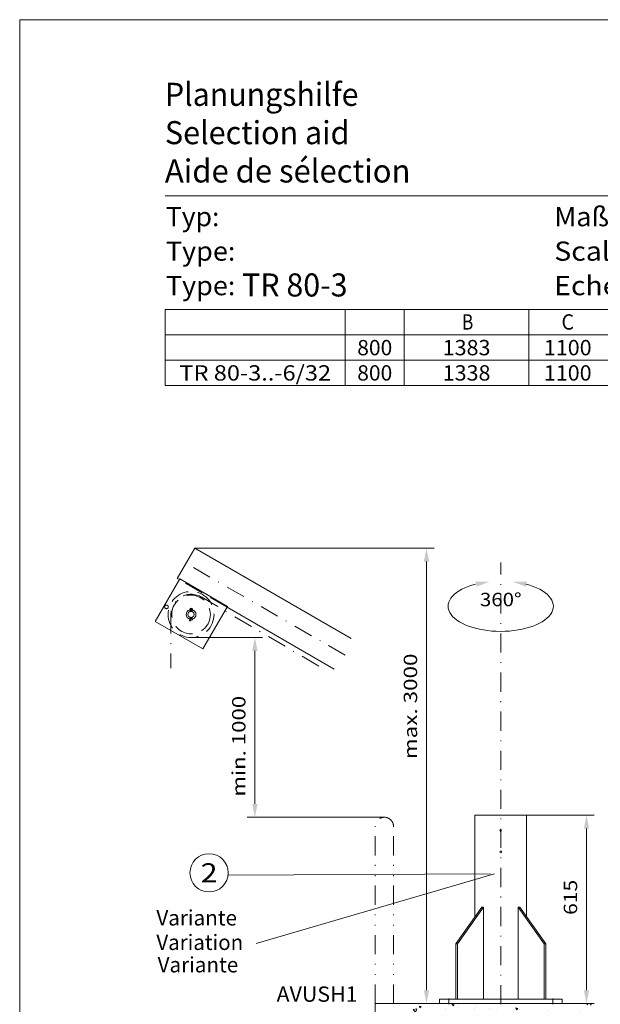
# Model space of a CAD drawing. Units: millimetres. Extents: x 0 to 210, y 0 to 297.
# Drawn here: x 0 to 76, y 168 to 297 of the extents above; entities that cross this region are included whole.
import ezdxf
from ezdxf.enums import TextEntityAlignment as Align

# ---------------------------------------------------------------- set-up
doc = ezdxf.new("R2010")
doc.units = ezdxf.units.MM
doc.header["$LTSCALE"] = 5
for name, pattern in [('AUSGEZOGEN', [0]), ('DASHDOT', [1, 0.5, -0.25, 0, -0.25]), ('DASHED', [0.75, 0.5, -0.25]), ('DIVIDE', [1.25, 0.5, -0.25, 0, -0.25, 0, -0.25])]:
    doc.linetypes.add(name, pattern=pattern)
for name, color, linetype, true_color in [('Bemassung', 6, 'Continuous', 0xff00ff), ('Fertigteilkontur (RT)', 96, 'Continuous', 0x008000), ('Konstruktionslinien', 136, 'Continuous', 0x008080), ('Mittellinie', 56, 'Continuous', 0x808000), ('Polylinie', 96, 'Continuous', 0x008000), ('Schraffur', 56, 'Continuous', 0x808000), ('Text', 136, 'Continuous', 0x008080), ('Verdeckte Kanten', 56, 'Continuous', 0x808000), ('Volllinie breit', 96, 'Continuous', 0x008000), ('Volllinie schmal', 96, 'Continuous', 0x008000), ('Zeichnungsrahmen', 9, 'Continuous', 0xc0c0c0)]:
    doc.layers.add(name, color=color, linetype=linetype, true_color=true_color)
doc.styles.add('Arial', font='arial.ttf')
doc.dimstyles.new('ISO-25', dxfattribs={"dimtxt": 2.5, "dimasz": 2.5, "dimexe": 1.25, "dimexo": 0.625, "dimtad": 1, "dimtxsty": 'Standard', "dimcen": 2.5, "dimadec": 0, "dimazin": 0, "dimtfac": 1, "dimtmove": 0, "dimatfit": 3, "dimfxl": 1, "dimarcsym": 0})

# ---------------------------------------------------------------- blocks, each defined once
blk = doc.blocks.new('Planungshilfe_DE-EN-FR_nNn00')
at = {"layer": 'Zeichnungsrahmen', "color": 96, "linetype": 'AUSGEZOGEN', "lineweight": 18, "true_color": 0x008000}
for p, q in [((210, 297), (0, 297)), ((0, 297), (0, 0))]:
    blk.add_line(p, q, dxfattribs=at)
at = {"layer": 'Zeichnungsrahmen', "color": 136, "linetype": 'AUSGEZOGEN', "lineweight": 18, "true_color": 0x008080}
blk.add_line((201, 274), (19, 274), dxfattribs=at)
at = {"layer": 'Zeichnungsrahmen', "color": 136, "linetype": 'AUSGEZOGEN', "lineweight": 18, "true_color": 0x008080, "style": 'Arial'}
for s, height, width, p, p2 in [('Planungshilfe', 3.0125, 1.001602, (18.97, 285.75), (44.25, 285.75)), ('Selection aid', 3.0125, 1.001548, (18.97, 280.75), (43.08, 280.75)), ('Typ:', 2.5, 1.031308, (19.09, 270.04), (26.09, 270.04)), ('Maßstab:', 2.5, 1.051908, (69.82, 270.04), (85.12, 270.04)), ('Type:', 2.5, 1.039817, (19.09, 265.54), (28.17, 265.54)), ('Scale:', 2.5, 1.068574, (69.82, 265.54), (80.19, 265.54))]:
    blk.add_text(s, height=height, dxfattribs=dict(at, width=width)).set_placement(p, p2, align=Align.FIT)
blk = doc.blocks.new('*D22')
at = {"layer": 'Bemassung', "linetype": 'AUSGEZOGEN', "lineweight": 18, "true_color": 0xff00ff}
for points in [[(74.03, 193.16), (73.68, 191.41), (74.38, 191.41)], [(74.03, 168.56), (74.38, 170.31), (73.68, 170.31)]]:
    blk.add_hatch(color=6, dxfattribs=at).paths.add_polyline_path(points, flags=0)
at = {"layer": 'Bemassung', "color": 6, "linetype": 'AUSGEZOGEN', "lineweight": 18, "true_color": 0xff00ff}
for p, q in [((66.2, 193.16), (75.03, 193.16)), ((74.03, 191.41), (74.03, 170.31)), ((70.83, 168.56), (75.03, 168.56))]:
    blk.add_line(p, q, dxfattribs=at)
at = {"layer": 'Bemassung', "color": 6, "linetype": 'AUSGEZOGEN', "lineweight": 18, "true_color": 0xff00ff, "style": 'Arial', "width": 1.124202}
blk.add_text('615', height=1.75, rotation=90, dxfattribs=at).set_placement((72.81, 180.15), (72.81, 184.73), align=Align.FIT)
blk = doc.blocks.new('*D23')
at = {"layer": 'Bemassung', "linetype": 'AUSGEZOGEN', "lineweight": 18, "true_color": 0xff00ff}
for points in [[(30.72, 216.36), (30.37, 214.61), (31.07, 214.61)], [(30.72, 192.89), (31.07, 194.64), (30.37, 194.64)]]:
    blk.add_hatch(color=6, dxfattribs=at).paths.add_polyline_path(points, flags=0)
at = {"layer": 'Bemassung', "color": 6, "linetype": 'AUSGEZOGEN', "lineweight": 18, "true_color": 0xff00ff}
for p, q in [((22.42, 216.36), (31.72, 216.36)), ((30.72, 214.61), (30.72, 194.64)), ((47.61, 192.89), (29.72, 192.89))]:
    blk.add_line(p, q, dxfattribs=at)
at = {"layer": 'Bemassung', "color": 6, "linetype": 'AUSGEZOGEN', "lineweight": 18, "true_color": 0xff00ff, "style": 'Arial', "width": 1.226021}
blk.add_text('min. 1000', height=1.75, rotation=90, dxfattribs=at).set_placement((29.49, 195.59), (29.49, 208.74), align=Align.FIT)
blk = doc.blocks.new('*D24')
at = {"layer": 'Bemassung', "linetype": 'AUSGEZOGEN', "lineweight": 18, "true_color": 0xff00ff}
for points in [[(53.13, 228.02), (52.78, 226.27), (53.48, 226.27)], [(53.13, 168.56), (53.48, 170.31), (52.78, 170.31)]]:
    blk.add_hatch(color=6, dxfattribs=at).paths.add_polyline_path(points, flags=0)
at = {"layer": 'Bemassung', "color": 6, "linetype": 'AUSGEZOGEN', "lineweight": 18, "true_color": 0xff00ff}
for p, q in [((22.87, 228.02), (54.13, 228.02)), ((53.13, 170.31), (53.13, 226.27)), ((54.83, 168.56), (52.13, 168.56))]:
    blk.add_line(p, q, dxfattribs=at)
at = {"layer": 'Bemassung', "color": 6, "linetype": 'AUSGEZOGEN', "lineweight": 18, "true_color": 0xff00ff, "style": 'Arial', "width": 1.208268}
blk.add_text('max. 3000', height=1.75, rotation=90, dxfattribs=at).set_placement((51.91, 200.48), (51.91, 214.26), align=Align.FIT)
blk = doc.blocks.new('50S416SA_nNn025')
at = {"layer": 'Zeichnungsrahmen', "color": 96, "linetype": 'AUSGEZOGEN', "lineweight": 18, "true_color": 0x008000}
for p, q in [((19, 259.15), (109.37, 259.15)), ((19, 259.15), (19, 249.25)), ((42.53, 259.15), (42.53, 249.25)), ((50.22, 249.25), (50.22, 259.15)), ((66.52, 259.15), (66.52, 249.25)), ((89.95, 259.15), (89.95, 249.25)), ((109.37, 259.15), (109.37, 249.25))]:
    blk.add_line(p, q, dxfattribs=at)
blk = doc.blocks.new('Bod_t_s_001_nNn020')
at = {"layer": 'Mittellinie', "color": 56, "linetype": 'DASHDOT', "lineweight": 18, "true_color": 0x808000}
for p, q in [((62.83112, 168.48225), (62.83112, 226.14873)), ((56.03112, 168.48225), (56.03112, 169.24225)), ((69.63112, 168.48225), (69.63112, 169.24225))]:
    blk.add_line(p, q, dxfattribs=at)
at = {"layer": 'Volllinie schmal', "color": 56, "linetype": 'AUSGEZOGEN', "lineweight": 18, "true_color": 0x808000}
for p, q in [((59.46512, 193.16225), (59.46512, 179.9242)), ((59.46512, 193.16225), (66.19712, 193.16225)), ((66.19712, 179.9242), (66.19712, 193.16225)), ((56.94644, 176.36225), (60.34056, 181.16225)), ((57.17272, 176.36225), (60.56683, 181.16225)), ((60.34056, 181.16225), (60.56683, 181.16225)), ((60.56683, 181.16225), (60.56683, 169.16225)), ((65.09542, 181.16225), (65.09542, 169.16225)), ((68.48953, 176.36225), (65.09542, 181.16225)), ((65.09542, 181.16225), (65.32169, 181.16225)), ((68.7158, 176.36225), (65.32169, 181.16225)), ((56.94644, 169.16225), (56.94644, 176.36225)), ((56.94644, 176.36225), (57.17272, 176.36225)), ((57.17272, 169.16225), (57.17272, 176.36225)), ((68.48953, 169.16225), (68.48953, 176.36225)), ((68.48953, 176.36225), (68.7158, 176.36225)), ((68.7158, 169.16225), (68.7158, 176.36225)), ((54.83112, 169.16225), (54.83112, 168.56225)), ((54.83112, 169.16225), (70.83112, 169.16225)), ((54.83112, 168.56225), (70.83112, 168.56225)), ((70.83112, 169.16225), (70.83112, 168.56225))]:
    blk.add_line(p, q, dxfattribs=at)
for centre, radius in [((62.83112, 191.16225), 0.1), ((62.83112, 188.36225), 0.12)]:
    blk.add_circle(centre, radius, dxfattribs=at)
at = {"layer": 'Bemassung', "color": 6, "linetype": 'AUSGEZOGEN', "lineweight": 18, "true_color": 0xff00ff}
dim = blk.add_linear_dim(base=(74.03222, 168.56225), p1=(66.19712, 193.16225), p2=(70.83112, 168.56225), angle=270, text='615', dimstyle='ISO-25', override={"dimtxt": 1.75, "dimasz": 1.75, "dimexe": 1.25, "dimgap": 0.25, "dimtad": 1, "dimjust": 3, "dimdec": 2, "dimlfac": 25, "dimzin": 8, "dimtxsty": 'Arial', "dimsah": 1, "dimclrd": 6, "dimclre": 6, "dimclrt": 6, "dimadec": 2}, dxfattribs=at)
dim.commit()
dim.dimension.update_dxf_attribs({"geometry": '*D22', "text_midpoint": (71.93222, 182.44009), "dimtype": 160, "text_rotation": 90})

msp = doc.modelspace()

# ---------------------------------------------------------------- hatches: boundary and pattern name
at = {"layer": 'Bemassung', "linetype": 'AUSGEZOGEN', "lineweight": 18, "true_color": 0xff00ff}
for points in [[(59.54713, 223.66922), (61.33131, 223.62845), (59.66871, 222.98001)], [(66.23512, 223.66922), (64.45094, 223.62845), (66.11354, 222.98001)]]:
    msp.add_hatch(color=6, dxfattribs=at).paths.add_polyline_path(points, flags=0)
at = {"layer": 'Schraffur', "linetype": 'AUSGEZOGEN', "lineweight": 18, "true_color": 0x008000}
h = msp.add_hatch(dxfattribs=at)
h.set_pattern_fill('MegaCAD_A-BET2', color=96, scale=0.5, style=0)
h.set_pattern_definition([(70, (0, 0), (-3.21394, 3.83022), [0.5, -4.5]), (130, (0, 0), (-4.92404, -0.86824), [0.5, -4.5]), (10, (-0.3214, 0.383), (1.7101, 4.69846), [0.5, -4.5]), (45, (0, 0), (-0.905866, 3.38074), [0.25, -3.25]), (105, (0, 0), (-3.38074, 0.905867), [0.25, -3.25]), (-15, (-0.0647, 0.2415), (2.474874, 2.474873), [0.25, -3.25]), (119, (2.5, 0), (-3.929076, -0.23422), [0, -3.65, 0, -3.45, 0, -3.85]), (57, (0, 1.5), (-1.403347, 2.521035), [0, -2.55, 0, -2.45, 0, -2.65]), (23, (1, 2.5), (0.413874, 1.968174), [0, -2.35, 0, -2.15, 0, -2.55])])
h.paths.add_polyline_path([(46.43112, 162.36225), (46.43112, 155.72039), (46.48204, 155.79687), (46.74053, 156.00392), (46.99901, 156.3145), (47.25749, 156.67684), (47.46428, 156.98742), (47.72276, 157.34976), (47.98125, 157.50505), (48.23973, 157.66034), (48.34312, 157.97092), (48.34312, 158.2815), (48.34312, 158.59208), (48.34312, 158.95442), (48.34312, 159.31676), (48.34312, 159.62734), (48.34312, 159.98968), (48.34312, 160.35202), (48.34312, 160.76613), (48.34312, 161.07671), (48.29143, 161.54257), (48.23973, 162.00844), (48.18803, 162.31902), (48.18803, 162.68136), (48.18803, 162.99194), (48.18803, 163.30252), (48.18803, 163.66486), (48.23973, 163.97544), (48.39482, 164.23426), (48.54991, 164.49307), (48.705, 164.80365), (48.96348, 165.0107), (49.22197, 165.26952), (49.53215, 165.47657), (49.84233, 165.5801), (50.15251, 165.63186), (50.51438, 165.73539), (50.87626, 165.73539), (51.23814, 165.73539), (51.70341, 165.78715), (52.01359, 165.78715), (52.37546, 165.78715), (52.68564, 165.78715), (52.99582, 165.78715), (53.306, 165.78715), (53.71957, 165.78715), (54.02975, 165.89068), (54.33993, 165.9942), (54.65011, 165.94244), (55.01199, 165.94244), (55.32217, 165.94244), (55.89083, 165.94244), (56.25271, 165.94244), (56.66628, 165.94244), (56.97646, 165.94244), (57.33834, 165.94244), (57.75191, 165.94244), (58.06209, 165.94244), (58.42397, 165.94244), (58.88924, 165.94244), (59.35451, 165.94244), (59.66469, 165.9942), (59.97487, 165.9942), (60.33675, 165.9942), (60.64693, 165.9942), (61.0088, 166.09773), (61.37068, 166.09773), (61.73256, 166.09773), (62.09443, 166.09773), (62.5597, 166.14949), (62.92158, 166.25302), (63.43855, 166.25302), (63.95551, 166.25302), (64.36909, 166.25302), (64.83435, 166.25302), (65.24793, 166.25302), (65.7132, 166.25302), (66.17847, 166.25302), (66.74713, 166.25302), (67.2641, 166.25302), (67.57428, 166.25302), (67.98785, 166.25302), (68.50482, 166.25302), (68.91839, 166.25302), (69.22857, 166.25302), (69.53875, 166.25302), (69.95232, 166.25302), (70.2625, 166.25302), (70.62438, 166.25302), (71.14135, 166.25302), (71.50322, 166.25302), (72.02019, 166.25302), (72.38207, 166.25302), (72.69225, 166.40831), (72.95073, 166.5636), (73.26091, 166.71889), (73.57109, 166.92594), (73.88127, 167.23652), (74.08806, 167.49534), (74.29484, 167.80591), (74.44993, 168.06473), (74.55333, 168.37531), (74.66534, 168.56225), (69.63112, 168.56225), (62.83112, 168.56225), (56.03112, 168.56225), (46.43112, 168.56225), (46.43112, 162.36225), (47.91062, 162.36225)], flags=0)

# ---------------------------------------------------------------- linework, layer by layer
at = {"layer": 'Bemassung', "color": 6, "linetype": 'AUSGEZOGEN', "lineweight": 18, "true_color": 0xff00ff}
msp.add_ellipse((62.83112, 220.439), major_axis=(6.87183, 0), ratio=0.478016779, start_param=2.068919133, end_param=7.355858754, dxfattribs=at)
at = {"layer": 'Fertigteilkontur (RT)', "color": 96, "linetype": 'DIVIDE', "lineweight": 18, "true_color": 0x008000}
for p, q in [((46.43112, 168.56225), (46.43112, 191.70283)), ((48.83112, 168.56225), (48.83112, 191.69147))]:
    msp.add_line(p, q, dxfattribs=at)
msp.add_arc((47.63107, 191.69147), 1.2, 360, 180.5425523, dxfattribs=at)
at = {"layer": 'Konstruktionslinien', "color": 56, "linetype": 'AUSGEZOGEN', "lineweight": 18, "true_color": 0x808000}
msp.add_line((19.81816, 217.82421), (19.81816, 217.80377), dxfattribs=at)
at = {"layer": 'Mittellinie', "color": 56, "linetype": 'DASHDOT', "lineweight": 18, "true_color": 0x808000}
for p, q in [((42.51901, 214.04164), (21.72823, 226.0452)), ((23.70337, 221.64703), (39.52711, 212.35634)), ((19.74211, 219.36), (19.74211, 212.34594))]:
    msp.add_line(p, q, dxfattribs=at)
at = {"layer": 'Mittellinie', "color": 56, "linetype": 'AUSGEZOGEN', "lineweight": 18, "true_color": 0x808000}
msp.add_line((20.85335, 223.91067), (20.58523, 224.06547), dxfattribs=at)
at = {"layer": 'Mittellinie', "color": 56, "linetype": 'DASHDOT', "lineweight": 18, "true_color": 0x808000}
msp.add_arc((22.38295, 219.36), 2.64084, 59.0244596, 180, dxfattribs=at)
at = {"layer": 'Polylinie', "color": 96, "linetype": 'AUSGEZOGEN', "lineweight": 18, "true_color": 0x008000}
for q in [(74.66534, 168.56225), (46.43112, 155.72039)]:
    msp.add_line((46.43112, 168.56225), q, dxfattribs=at)
at = {"layer": 'Verdeckte Kanten', "color": 56, "linetype": 'DASHED', "lineweight": 18, "true_color": 0x808000}
msp.add_line((27.08874, 220.31067), (20.85335, 223.91067), dxfattribs=at)
for centre, radius in [((22.38295, 219.36), 3), ((22.38295, 219.36), 2.52), ((19.1742, 220.35676), 0.24)]:
    msp.add_circle(centre, radius, dxfattribs=at)
at = {"layer": 'Volllinie schmal', "color": 56, "linetype": 'AUSGEZOGEN', "lineweight": 18, "true_color": 0x808000}
for p, q in [((20.58523, 224.06547), (22.87123, 228.02493)), ((43.29769, 216.23171), (22.87123, 228.02493)), ((17.70526, 218.458), (20.9079, 224.00514)), ((20.9079, 224.00514), (27.14328, 220.40514)), ((22.27968, 219.77541), (22.21327, 219.93263)), ((22.37196, 219.81423), (22.30556, 219.97145)), ((22.39393, 219.81423), (22.46034, 219.97145)), ((22.48598, 219.77541), (22.55238, 219.93263)), ((23.94064, 214.858), (27.14328, 220.40514)), ((41.06627, 212.24073), (27.08874, 220.31067)), ((22.24061, 218.77553), (22.1808, 218.55275)), ((22.30263, 218.52016), (22.1808, 218.55275)), ((22.25697, 218.8998), (22.25697, 218.98024)), ((22.28285, 219.7599), (22.28285, 219.74733)), ((22.3622, 218.74294), (22.30263, 218.52016)), ((22.40346, 218.80312), (22.44716, 218.64003)), ((22.56898, 218.67262), (22.44716, 218.64003)), ((22.4828, 219.7599), (22.4828, 219.74733)), ((22.50893, 218.95998), (22.50893, 218.98024)), ((22.52528, 218.83571), (22.56898, 218.67262)), ((17.70526, 218.458), (23.94064, 214.858))]:
    msp.add_line(p, q, dxfattribs=at)
at = {"layer": 'Volllinie schmal', "color": 96, "linetype": 'AUSGEZOGEN', "lineweight": 18, "true_color": 0x008000}
for p, q in [((27.22098, 185.33662), (61.49416, 185.52241)), ((62.00605, 185.52241), (30.88125, 176.42011))]:
    msp.add_line(p, q, dxfattribs=at)
msp.add_lwpolyline([(74.55333, 168.37531), (74.66534, 168.56225)], dxfattribs=at)
at = {"layer": 'Volllinie schmal', "color": 56, "linetype": 'AUSGEZOGEN', "lineweight": 18, "true_color": 0x808000}
msp.add_circle((22.38295, 219.36), 0.4, dxfattribs=at)
msp.add_circle((22.38295, 219.36), 0.4, dxfattribs=at)
at = {"layer": 'Volllinie schmal', "color": 96, "linetype": 'AUSGEZOGEN', "lineweight": 18, "true_color": 0x008000}
msp.add_circle((24.73903, 185.63651), 2.5, dxfattribs=at)
at = {"layer": 'Volllinie schmal', "color": 56, "linetype": 'AUSGEZOGEN', "lineweight": 18, "true_color": 0x808000}
for centre, radius, start, end in [((22.38295, 219.36), 0.64, 106.4719258, 256.2251042), ((22.38295, 220.00429), 0.184, 337.1146196, 202.8853771), ((22.38295, 220.00429), 0.084, 337.1146196, 202.8853771), ((22.38295, 219.36), 0.64, 82.5123803, 97.4928225), ((22.24281, 219.7599), 0.14, 0.0000025, 22.885377), ((22.52284, 219.7599), 0.14, 157.1146229, 179.9999913), ((22.38295, 219.36), 0.64, 285.1603195, 73.5332907), ((21.77699, 218.8998), 0.48, 344.9999979, 0.0000025), ((22.24281, 219.7599), 0.04, 0.0000025, 22.885377), ((22.38295, 219.36), 0.64, 267.6067948, 273.8089686), ((21.77699, 218.8998), 0.606, 344.9999979, 0.0000025), ((22.98891, 218.95998), 0.606, 179.9999913, 195.0000057), ((22.52284, 219.7599), 0.04, 157.1146229, 179.9999913), ((22.98891, 218.95998), 0.48, 179.9999913, 195.0000057)]:
    msp.add_arc(centre, radius, start, end, dxfattribs=at)
at = {"layer": 'Zeichnungsrahmen', "color": 96, "linetype": 'AUSGEZOGEN', "lineweight": 18, "true_color": 0x008000}
for p, q in [((19, 255.84515), (109.37021, 255.84515)), ((19, 252.54515), (109.37021, 252.54515)), ((66.51931, 252.54515), (50.21641, 252.54515)), ((19, 249.24515), (109.37021, 249.24515)), ((50.21641, 249.24515), (66.51931, 249.24515))]:
    msp.add_line(p, q, dxfattribs=at)

# ---------------------------------------------------------------- block references
for name in ['Planungshilfe_DE-EN-FR_nNn00', '50S416SA_nNn025', 'Bod_t_s_001_nNn020']:
    msp.add_blockref(name, (0, 0))

# ---------------------------------------------------------------- texts
at = {"layer": 'Bemassung', "color": 6, "linetype": 'AUSGEZOGEN', "lineweight": 18, "true_color": 0xff00ff, "style": 'Arial', "width": 1.077121}
msp.add_text('360%%d', height=1.75, dxfattribs=at).set_placement((60.11241, 220.4416), (65.55241, 220.4416), align=Align.FIT)
at = {"layer": 'Schraffur', "color": 96, "linetype": 'AUSGEZOGEN', "lineweight": 18, "true_color": 0x008000, "style": 'Arial', "width": 0.946285}
msp.add_text('AVUSH1', height=2, dxfattribs=at).set_placement((33.55357, 168.80468), (44.12357, 168.80468), align=Align.FIT)
at = {"layer": 'Text', "color": 136, "linetype": 'AUSGEZOGEN', "lineweight": 18, "true_color": 0x008080, "style": 'Arial'}
for s, height, width, p, p2 in [('Aide de sélection', 3.0125, 1.001642, (18.96851, 275.74787), (51.04095, 275.74787)), ('Type:', 2.5, 1.039817, (19.0918, 261.03503), (28.1668, 261.03503)), ('Echelle:', 2.5, 1.092649, (69.823, 261.03503), (83.3855, 261.03503))]:
    msp.add_text(s, height=height, dxfattribs=dict(at, width=width)).set_placement(p, p2, align=Align.FIT)
at = {"layer": 'Volllinie breit', "color": 96, "linetype": 'AUSGEZOGEN', "lineweight": 18, "true_color": 0x008000, "style": 'Arial'}
for s, width, p, p2 in [('Variante', 1.01289, (17.8549, 178.76673), (28.3849, 178.76673)), ('Variation', 1.028504, (17.8549, 175.56673), (29.1849, 175.56673)), ('Variante', 1.01289, (18.01532, 172.64388), (28.54532, 172.64388))]:
    msp.add_text(s, height=2, dxfattribs=dict(at, width=width)).set_placement(p, p2, align=Align.FIT)
at = {"layer": 'Volllinie schmal', "color": 96, "linetype": 'AUSGEZOGEN', "lineweight": 18, "true_color": 0x008000, "style": 'Arial', "width": 1.136598}
msp.add_text('2', height=2.5, dxfattribs=at).set_placement((23.63653, 184.38651), (25.84153, 184.38651), align=Align.FIT)
at = {"layer": 'Zeichnungsrahmen', "color": 18, "linetype": 'AUSGEZOGEN', "lineweight": 18, "true_color": 0x000000, "style": 'Arial', "width": 0.906352}
msp.add_text('TR 80-3', height=3.0125, dxfattribs=at).set_placement((29.05105, 260.86875), (42.81764, 260.86875), align=Align.FIT)
at = {"layer": 'Zeichnungsrahmen', "color": 96, "linetype": 'AUSGEZOGEN', "lineweight": 18, "true_color": 0x008000, "style": 'Arial'}
for s, width, p, p2 in [('B', 0.810956, (57.74167, 256.54515), (59.25167, 256.54515)), ('C', 0.813492, (70.75937, 256.54515), (72.39937, 256.54515)), ('800', 0.983677, (44.08339, 253.19515), (48.66339, 253.19515)), ('1383', 1.005155, (55.24786, 253.19515), (61.48786, 253.19515)), ('1100', 1.005155, (68.45937, 253.19515), (74.69937, 253.19515)), ('TR 80-3..-6/32', 1.100122, (20.86519, 249.89515), (40.66519, 249.89515)), ('800', 0.983677, (44.08339, 249.89515), (48.66339, 249.89515)), ('1338', 1.005155, (55.24786, 249.89515), (61.48786, 249.89515)), ('1100', 1.005155, (68.45937, 249.89515), (74.69937, 249.89515))]:
    msp.add_text(s, height=2, dxfattribs=dict(at, width=width)).set_placement(p, p2, align=Align.FIT)

# ---------------------------------------------------------------- dimensions: what is measured, and where the dimension line sits
at = {"layer": 'Bemassung', "color": 6, "linetype": 'AUSGEZOGEN', "lineweight": 18, "true_color": 0xff00ff}
for base, p1, p2, angle, text, picture, middle in [((53.13326, 228.02493), (54.83112, 168.56225), (22.87123, 228.02493), 90, 'max. 3000', '*D24', (51.03326, 207.37416)), ((30.71843, 192.89125), (22.42271, 216.36027), (47.60821, 192.89125), 270, 'min. 1000', '*D23', (28.61843, 202.1683))]:
    dim = msp.add_linear_dim(base=base, p1=p1, p2=p2, angle=angle, text=text, dimstyle='ISO-25', override={"dimtxt": 1.75, "dimasz": 1.75, "dimexe": 1.25, "dimgap": 0.25, "dimtad": 1, "dimjust": 3, "dimdec": 2, "dimlfac": 25, "dimzin": 8, "dimtxsty": 'Arial', "dimsah": 1, "dimclrd": 6, "dimclre": 6, "dimclrt": 6, "dimadec": 2}, dxfattribs=at)
    dim.commit()
    dim.dimension.update_dxf_attribs({"geometry": picture, "text_midpoint": middle, "dimtype": 160, "text_rotation": 90})

doc.saveas('drawing.dxf')
